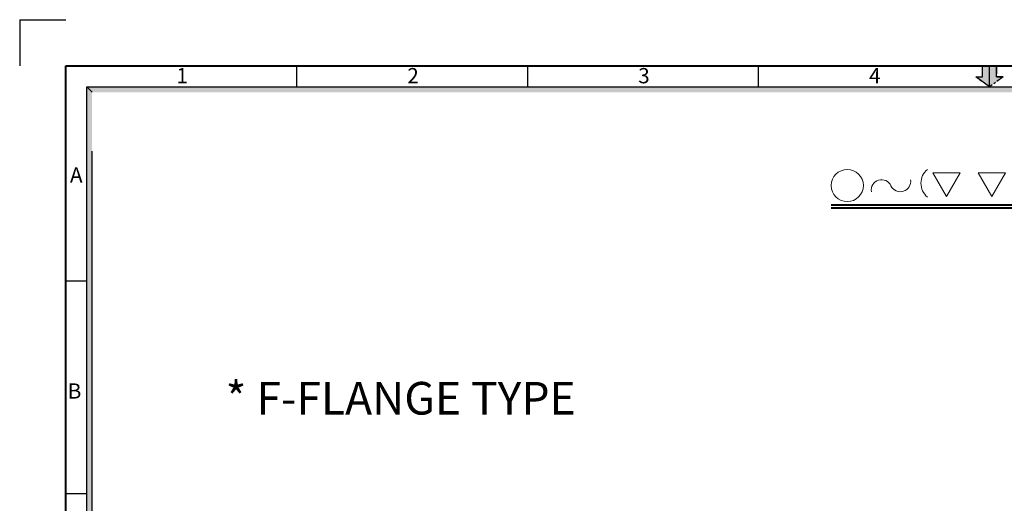
# Model space of a CAD drawing. Units: millimetres. Extents: x 1250 to 4225, y 216 to 2319.
# Drawn here: x 1250 to 2760, y 1578 to 2319 of the extents above; entities that cross this region are included whole.
import ezdxf

# ---------------------------------------------------------------- set-up
doc = ezdxf.new("R2010")
doc.units = ezdxf.units.MM
doc.linetypes.add('CENTER', pattern=[7, 4, -1, 1, -1])
doc.layers.add('CENTER', color=1, linetype='CENTER')
doc.layers.add('TEXT', color=7, linetype='Continuous')
for name, color, linetype, lineweight in [('DIM', 2, 'Continuous', 9), ('HQI', 8, 'HOT_WATER_SUPPLY', 25), ('LOGO', 5, 'Continuous', 40), ('외형선', 7, 'Continuous', 25)]:
    doc.layers.add(name, color=color, linetype=linetype, lineweight=lineweight)
doc.styles.add('ROMANS', font='romans.shx', dxfattribs={"bigfont": 'whgtxt.shx'})
doc.styles.get("Standard").update_dxf_attribs({"font": 'romans.shx', "bigfont": 'WHGTXT.SHX'})
doc.styles.add('STYLE1', font='HYCYSM.TTF')
doc.linetypes.add('HOT_WATER_SUPPLY', pattern='A,0.5,-0.2,["HW",Standard,S=0.1,R=0,X=-0.1,Y=-0.05],-0.2', length=0.9)

msp = doc.modelspace()

# ---------------------------------------------------------------- hatches: boundary and pattern name
at = {"layer": 'CENTER', "linetype": 'Continuous'}
msp.add_hatch(color=256, dxfattribs=at).paths.add_polyline_path([(2748.1613, 2231.7048), (2758.5655, 2231.7048), (2737.428, 2216.3466), (2716.2905, 2231.7048), (2726.6947, 2231.7048), (2726.6947, 2248.5465), (2748.1613, 2248.5465)])
at = {"layer": 'TEXT', "linetype": 'Continuous'}
for points in [[(1361.3384, 2208.2967), (1353.2885, 2216.3466), (1353.2885, 1370.136), (1361.3384, 1370.136)], [(4121.5675, 2216.3466), (1353.2885, 2216.3466), (1361.3384, 2208.2967), (4113.5175, 2208.2967)]]:
    msp.add_hatch(color=256, dxfattribs=at).paths.add_polyline_path(points)

# ---------------------------------------------------------------- linework, layer by layer
for p, q in [((1675.1738, 2216.3466), (1675.1738, 2248.5465)), ((2029.2589, 2216.3466), (2029.2589, 2248.5465)), ((2383.344, 2216.3466), (2383.344, 2248.5465)), ((2737.4292, 2216.3466), (2737.4292, 2248.5465)), ((1321.0886, 1919.2473), (1353.2885, 1919.2473)), ((1321.0886, 1593.489), (1353.2885, 1593.489))]:
    msp.add_line(p, q)
at = {"layer": 'CENTER', "linetype": 'Continuous'}
for p, q in [((2726.6947, 2231.7048), (2726.6947, 2248.5465)), ((2748.1613, 2231.7048), (2748.1613, 2248.5465)), ((2737.428, 2216.3466), (2716.2905, 2231.7048)), ((2716.2905, 2231.7048), (2726.6947, 2231.7048)), ((2758.5655, 2231.7048), (2748.1613, 2231.7048))]:
    msp.add_line(p, q, dxfattribs=at)
at = {"layer": 'CENTER', "ltscale": 3}
for p, q in [((2726.6947, 2231.7048), (2726.6947, 2248.5465)), ((2726.6947, 2248.5465), (2748.1613, 2248.5465)), ((2748.1613, 2248.5465), (2748.1613, 2231.7048)), ((2737.428, 2216.3466), (2716.2905, 2231.7048)), ((2716.2905, 2231.7048), (2726.6947, 2231.7048)), ((2758.5655, 2231.7048), (2737.428, 2216.3466)), ((2748.1613, 2231.7048), (2758.5655, 2231.7048))]:
    msp.add_line(p, q, dxfattribs=at)
at = {"layer": 'DIM'}
for points in [[(2671.3784, 2048.4133), (2692.3238, 2084.6917), (2650.4331, 2084.6917)], [(2740.7733, 2048.4133), (2761.7187, 2084.6917), (2719.8279, 2084.6917)]]:
    msp.add_lwpolyline(points, close=True, dxfattribs=at)
msp.add_circle((2519.3129, 2065.2713), 24.6526, dxfattribs=at)
for centre, radius, start, end in [((2659.8267, 2068.7512), 27.5041, 129.7918236, 230.2081764), ((2571.957, 2058.2175), 15.8651, 25, 188.8964678), ((2600.7143, 2071.6272), 15.8651, 205, 8.8948946)]:
    msp.add_arc(centre, radius, start, end, dxfattribs=at)
at = {"layer": 'HQI', "linetype": 'Continuous'}
msp.add_line((1353.2885, 2216.3466), (1361.3384, 2208.2967), dxfattribs=at)
at = {"layer": 'LOGO'}
for p, q in [((1321.0886, 286.9148), (1321.0886, 2248.5465)), ((1321.0886, 2248.5465), (4153.7673, 2248.5465)), ((2494.6602, 2035.5067), (2976.2794, 2035.5067)), ((2494.6602, 2031.1839), (2976.2794, 2031.1839))]:
    msp.add_line(p, q, dxfattribs=at)
at = {"layer": 'TEXT', "ltscale": 3}
for q in [(1250.2716, 2248.5465), (1321.0886, 2319.3635)]:
    msp.add_line((1250.2716, 2319.3635), q, dxfattribs=at)
at = {"layer": 'TEXT'}
for p, q in [((1353.2885, 319.1146), (1353.2885, 2216.3466)), ((1353.2885, 2216.3466), (4121.5675, 2216.3466)), ((1361.3384, 327.1646), (1361.3384, 2117.8423))]:
    msp.add_line(p, q, dxfattribs=at)

# ---------------------------------------------------------------- texts
at = {"layer": 'DIM', "linetype": 'Continuous', "char_height": 23.3488, "width": 1045.255438, "style": 'STYLE1'}
for s, insert, attachment_point in [('1', (1490.5236, 2245.2746), 1), ('2', (1844.6087, 2245.2746), 1), ('3', (2198.6938, 2245.2746), 1), ('4', (2552.7778, 2245.2746), 1), ('A', (1327.3486, 2093.0505), 1), ('B', (1344.8443, 1762.0517), 3)]:
    msp.add_mtext(s, dxfattribs=dict(at, insert=insert, attachment_point=attachment_point))
at = {"layer": '외형선', "color": 7, "style": 'ROMANS'}
msp.add_text('* F-FLANGE TYPE', height=50, dxfattribs=at).set_placement((1566.1072, 1714.3066))

doc.saveas('drawing.dxf')
